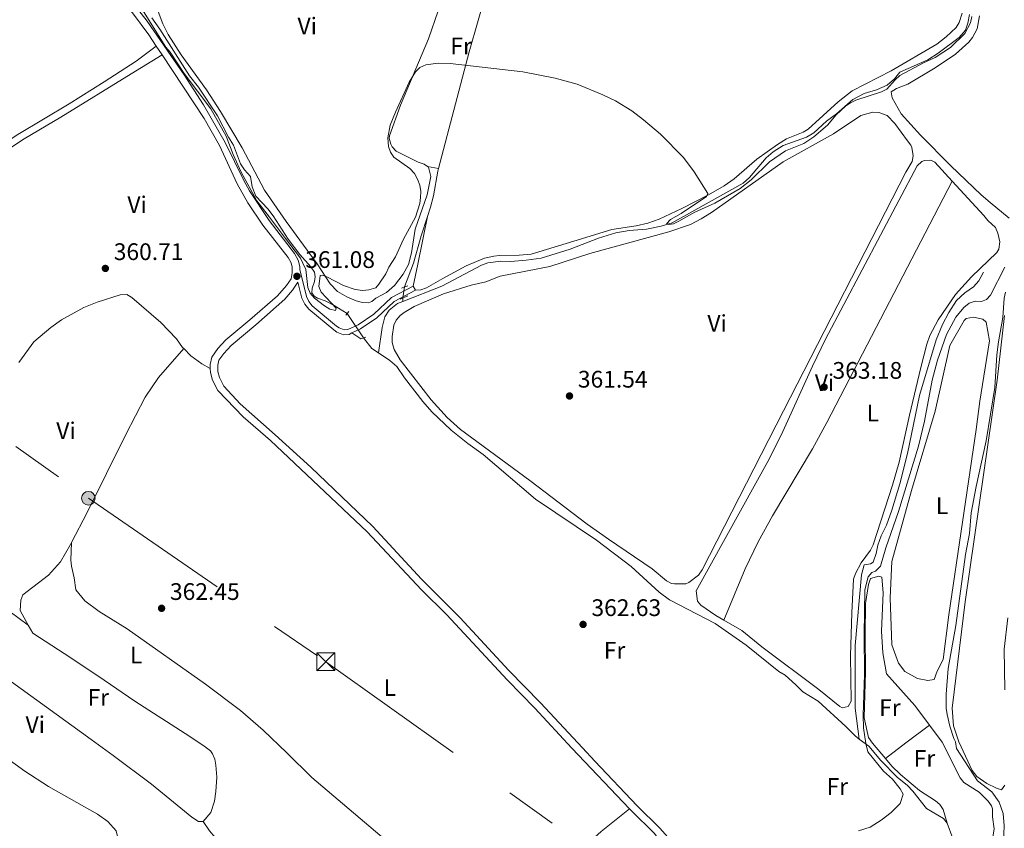
# Model space of a CAD drawing. Units: metres. Extents: x 608695 to 615685, y 4645993 to 4650728.
# Drawn here: x 610545 to 610957, y 4648740 to 4649078 of the extents above; entities that cross this region are included whole.
import ezdxf
from ezdxf.enums import TextEntityAlignment as Align

# ---------------------------------------------------------------- set-up
doc = ezdxf.new("R2010")
doc.units = ezdxf.units.M
doc.header["$MEASUREMENT"] = 0
for name, pattern in [('DGN Style 2', [72.67790000000001, 43.60674, -29.07116000000001]), ('DGN Style 3', [101.74906000000001, 72.67790000000001, -29.07116000000001]), ('DGN Style 5', [50.87453000000001, 21.80337, -29.07116000000001]), ('DGN Style 7', [145.35580000000002, 65.41011, -29.07116000000001, 21.80337, -29.07116000000001])]:
    doc.linetypes.add(name, pattern=pattern)
for name, color, linetype, lineweight in [('Nivel 13', 7, 'Continuous', 0), ('Nivel 21', 7, 'Continuous', 0), ('Nivel 22', 7, 'Continuous', 0), ('Nivel 32', 7, 'Continuous', 0), ('Nivel 36', 7, 'Continuous', 0), ('Nivel 37', 7, 'Continuous', 0), ('Nivel 41', 7, 'Continuous', 0), ('Nivel 5', 7, 'Continuous', 0), ('Nivel 61', 7, 'Continuous', 0), ('Nivel 7', 7, 'Continuous', 0)]:
    doc.layers.add(name, color=color, linetype=linetype, lineweight=lineweight)
doc.styles.add('Style-arial', font='arial.shx', dxfattribs={"bigfont": 'arialbig.shx'})
doc.styles.add('Style-Arial Narrow', font='txt')

# ---------------------------------------------------------------- blocks, each defined once
blk = doc.blocks.new('5TME')
at = {"layer": 'Nivel 32', "color": 7, "linetype": 'Continuous', "lineweight": 0}
for p, q in [((-37.49965074658394, 37.49965074658394), (37.49965077638626, -37.49965077638626)), ((37.29965263605118, 37.79964795708656), (-37.09965446591377, -37.79964798688889))]:
    blk.add_line(p, q, dxfattribs=at)
at = {"layer": 'Nivel 32', "color": 7, "linetype": 'Continuous', "lineweight": 0, "flags": 128}
blk.add_lwpolyline([(-37.49965074658394, -37.49965077638626), (37.49965077638626, -37.49965077638626), (37.49965077638626, 37.49965074658394), (-37.49965074658394, 37.49965074658394), (-37.09965446591377, -37.79964798688889)], dxfattribs=at)
blk = doc.blocks.new('5PELE')
at = {"layer": 'Nivel 32', "linetype": 'Continuous', "lineweight": 0}
h = blk.add_hatch(color=9, dxfattribs=at)
edge = h.paths.add_edge_path()
edge.add_arc((-0.02723142504692078, -0.02590611577033997), 28.49973457508731, 0, 360)
at = {"layer": 'Nivel 32', "color": 252, "linetype": 'Continuous', "lineweight": 0}
blk.add_circle((-0.02723142504692078, -0.02590611577033997, 0.04230809855653206), 28.49973457508731, dxfattribs=at)
blk = doc.blocks.new('5PATER')
at = {"layer": 'Nivel 7', "linetype": 'Continuous', "lineweight": 0}
h = blk.add_hatch(color=51, dxfattribs=at)
edge = h.paths.add_edge_path()
edge.add_ellipse((-0.03918933868408203, 0.01759538054466248), major_axis=(-10.95721237369611, -11.10700355381332), ratio=0.9994222409660317, start_angle=0, end_angle=360)

msp = doc.modelspace()

# ---------------------------------------------------------------- linework, layer by layer
at = {"layer": 'Nivel 13', "color": 4, "linetype": 'Continuous', "lineweight": 0, "extrusion": (0.0002701546690902421, -0.02012652284722304, 0.9997974045248044), "elevation": -93042.67125855383, "flags": 128}
msp.add_lwpolyline([(673046.9306704774, 4639413.400682934), (673046.9306704812, 4639411.910246758)], dxfattribs=at)
at = {"layer": 'Nivel 13', "color": 4, "linetype": 'Continuous', "lineweight": 0, "elevation": 360.15, "flags": 128}
msp.add_lwpolyline([(610688.9600000009, 4648944.969999999), (610692.4200000018, 4648940.52), (610695.1099999994, 4648938.73)], dxfattribs=at)
at = {"layer": 'Nivel 13', "color": 4, "linetype": 'Continuous', "lineweight": 0, "extrusion": (-0.0005062822608696666, 0.001367812998904183, 0.9999989363823706), "elevation": 6416.274861047231, "flags": 128}
msp.add_lwpolyline([(610935.3774974942, 4648731.142422248), (610932.9974927381, 4648737.57242826)], dxfattribs=at)
at = {"layer": 'Nivel 13', "color": 4, "linetype": 'Continuous', "lineweight": 0}
for points in [[(610682.0399999991, 4648955.120000001, 359.75), (610676.6099999994, 4648958.5, 359.75), (610672.870000001, 4648960.390000001, 359.75), (610669.7300000004, 4648961.57, 359.75), (610668.3200000003, 4648962.469999999, 359.75), (610667.3200000003, 4648963.789999999, 359.75), (610667.5, 4648965.789999999, 359.75), (610668.3900000006, 4648968.510000002, 359.75), (610668.6499999985, 4648970.550000001, 359.75), (610668.3599999994, 4648972.43, 359.7), (610666.8200000003, 4648974.670000002, 359.85), (610662.2300000004, 4648979.800000001, 359.7), (610657.3900000006, 4648986.260000002, 359.46), (610651.1799999997, 4648995.960000001, 359.41), (610648.879999999, 4648998.98, 359.41), (610643.879999999, 4649004.239999998, 359.36), (610642.3000000007, 4649008.140000001, 359.36), (610641.6099999994, 4649012.5, 359.46), (610639.0799999982, 4649015.309999999, 359.51), (610637.5199999996, 4649017.82, 359.46), (610634.5, 4649025.510000002, 359.51), (610632.3900000006, 4649028.940000001, 359.32), (610627.8599999994, 4649037.91, 359.26), (610619.9600000009, 4649049.77, 359.26), (610616.1000000015, 4649054.550000001, 359.26), (610603.7399999984, 4649074.120000001, 359.2), (610600.3599999994, 4649078.899999999, 359.2)], [(610705.4100000001, 4648960.18, 359.82), (610721.6000000015, 4648966.59, 359.6), (610738.1900000013, 4648975.41, 359.56), (610740.9100000001, 4648976.309999999, 359.56), (610746.379999999, 4648977.07, 359.56), (610750.3599999994, 4648976.899999999, 359.56), (610756.9499999993, 4648977.43, 359.46), (610763.2399999984, 4648978.330000002, 359.41), (610775.370000001, 4648982.010000002, 359.36), (610787.2100000009, 4648986.609999999, 359.26), (610794.4299999997, 4648988.93, 359.31), (610800.0100000016, 4648989.82, 359.31), (610807.2300000004, 4648990.43, 359.31), (610813.4200000018, 4648991.719999999, 359.31), (610818, 4648993.140000001, 359.31), (610847.6499999985, 4649009.66, 359.21), (610850.3000000007, 4649012.02, 359.21), (610857.2899999991, 4649020.27, 359.21), (610860.25, 4649022.850000001, 359.21), (610864.3299999982, 4649025.390000001, 359.21), (610874.1700000018, 4649028.949999999, 359.21), (610877.1400000006, 4649030.739999998, 359.21), (610882.4499999993, 4649035.59, 359.21), (610886.6099999994, 4649038.68, 359.26), (610893.4299999997, 4649044.620000001, 359.21), (610898.2600000016, 4649047.170000002, 359.06), (610903.3999999985, 4649048.670000002, 359.01), (610907.7899999991, 4649050.670000002, 358.96), (610910.8999999985, 4649053.34, 358.91), (610913.1799999997, 4649056.07, 358.86), (610924.8999999985, 4649061.23, 358.86), (610929.1900000013, 4649064.02, 358.71), (610937.9899999984, 4649070.649999999, 358.61), (610940.6000000015, 4649073.719999999, 358.61), (610941.6400000006, 4649076.609999999, 358.61), (610942.2300000004, 4649080.219999999, 358.52)], [(610715.6999999993, 4648995.719999999, 360.42), (610716.9699999988, 4648999.580000002, 360.42), (610718.1799999997, 4649004.420000002, 360.4), (610719.9800000004, 4649014.760000002, 360.25)], [(610706.0899999999, 4648966.239999998, 360.84), (610709.8099999987, 4648976.210000001, 360.66), (610713.0799999982, 4648987.670000002, 360.43), (610715.6999999993, 4648995.719999999, 360.42)], [(610896.2100000009, 4648777.09, 363.32), (610894.5100000016, 4648790.059999999, 362.94), (610894.4899999984, 4648816.219999999, 362.55), (610897.1000000015, 4648845.879999999, 362.65), (610898.2800000012, 4648850.050000001, 362.7), (610900.9200000018, 4648850.390000001, 362.7), (610902.0599999987, 4648851.18, 362.7), (610903.2399999984, 4648854.789999999, 362.45), (610903.9200000018, 4648858.25, 362.45), (610905.2800000012, 4648862.190000001, 362.45), (610907.5199999996, 4648866.670000002, 362.4), (610909.7600000016, 4648872.890000001, 362.4), (610913.1900000013, 4648883.879999999, 362.4), (610916.3399999999, 4648896.59, 362.4), (610921.3399999999, 4648920.780000001, 362.45), (610928.370000001, 4648944.190000001, 362.35), (610931.0399999991, 4648950.57, 362.3), (610933.5899999999, 4648955.620000001, 362.3), (610936.870000001, 4648960.559999999, 362.3), (610940.3399999999, 4648963.850000001, 362.3), (610943.9100000001, 4648966.32, 362.25), (610946.2399999984, 4648968.850000001, 362.2), (610948.129999999, 4648972.469999999, 362.1)], [(610695.1099999994, 4648938.73, 360.15), (610696.7300000004, 4648949.309999999, 359.9), (610697.8200000003, 4648953.789999999, 359.9), (610699.5700000003, 4648956.609999999, 359.85), (610703.129999999, 4648959.27, 359.85), (610705.4100000001, 4648960.18, 359.82)], [(610896.2100000009, 4648777.09, 363.32), (610894.4100000001, 4648778.41, 363.22), (610890.5700000003, 4648782.359999999, 362.62), (610879.0199999996, 4648792.969999999, 362.62), (610872.5700000003, 4648796.859999999, 362.38), (610869.7100000009, 4648799.850000001, 362.28), (610865.1900000013, 4648803.830000002, 362.18), (610862.5399999991, 4648805.43, 362.18), (610848.9499999993, 4648816.379999999, 361.63), (610835.870000001, 4648825.5, 361.54), (610816.7899999991, 4648835.370000001, 361.19), (610812.5199999996, 4648838.609999999, 360.99), (610800.8000000007, 4648849.370000001, 360.94), (610786.370000001, 4648860.34, 360.84), (610760.8500000015, 4648877.469999999, 360.64), (610738.9100000001, 4648896.23, 360.5), (610732.4899999984, 4648900.760000002, 360.45), (610725.4899999984, 4648906.280000001, 360.3), (610717.4699999988, 4648914.030000001, 360.25), (610713.7600000016, 4648918.309999999, 360.3), (610706.0300000012, 4648928.219999999, 360.25), (610702.7699999996, 4648933.039999999, 360.15), (610699.8599999994, 4648935.550000001, 360.15), (610695.1099999994, 4648938.73, 360.15)], [(610932.8900000006, 4648742, 366.97), (610931.4600000009, 4648743.890000001, 366.73), (610924.2800000012, 4648748.039999999, 365.94), (610918.620000001, 4648755.399999999, 365.79), (610916.3599999994, 4648757.670000002, 365.59), (610912.0399999991, 4648761.23, 365.34), (610905.1799999997, 4648768.190000001, 365.1), (610900.2100000009, 4648774.16, 364.65), (610898.6600000001, 4648775.300000001, 363.47), (610896.2100000009, 4648777.09, 363.32)], [(610738.0599999987, 4648699.43, 363.05), (610728.870000001, 4648708.440000001, 363.26), (610711.3000000007, 4648723.640000001, 362.82), (610667.2600000016, 4648761.07, 362.72)], [(610696.0899999999, 4648660.140000001, 363.8), (610695.6600000001, 4648663.190000001, 363.76), (610694.9699999988, 4648665.129999999, 363.66), (610688.6700000018, 4648672.640000001, 363.56), (610681.1900000013, 4648679.359999999, 363.66), (610662.4699999988, 4648699.25, 363.51), (610629.3099999987, 4648733.129999999, 363.46), (610624.5199999996, 4648738.760000002, 363.41), (610621.9200000018, 4648742.710000001, 363.41)]]:
    msp.add_polyline3d(points, dxfattribs=at)
at = {"layer": 'Nivel 21', "color": 7, "linetype": 'Continuous', "lineweight": 0, "elevation": 360.09, "flags": 128}
msp.add_lwpolyline([(610604.6600000001, 4649063.359999999), (610602.2300000004, 4649067.039999999)], dxfattribs=at)
at = {"layer": 'Nivel 21', "color": 1, "linetype": 'DGN Style 2', "lineweight": 0, "flags": 128}
for points, elevation in [([(610704.7800000012, 4648965.77), (610706.0899999999, 4648966.239999998)], 360.89), ([(610706.0899999999, 4648966.239999998), (610707.370000001, 4648966.690000001)], 360.89), ([(610704.1799999997, 4648961.129999999), (610707.4299999997, 4648962.580000002)], 360.89), ([(610682.7800000012, 4648956.02), (610681.5, 4648954.469999999)], 360.7), ([(610687.7800000012, 4648944.59), (610689.9400000013, 4648945.280000001)], 360.75)]:
    msp.add_lwpolyline(points, dxfattribs=dict(at, elevation=elevation))
at = {"layer": 'Nivel 21', "color": 7, "linetype": 'Continuous', "lineweight": 0}
for points in [[(610602.2300000004, 4649067.039999999, 360.09), (610599.1000000015, 4649071.789999999, 360.09), (610592.2899999991, 4649080.920000002, 360.03), (610588.8200000003, 4649084.699999999, 359.97), (610580.3200000003, 4649092.07, 359.91), (610563.6499999985, 4649103.140000001, 359.78), (610548.3099999987, 4649115.670000002, 359.53), (610539.629999999, 4649121.789999999, 359.47), (610518.0399999991, 4649138.789999999, 359.41), (610508.2600000016, 4649147.550000001, 359.41), (610502.2100000009, 4649153.890000001, 359.35), (610497.9299999997, 4649159, 359.35), (610490.2399999984, 4649169.93, 359.03)], [(610624.8299999982, 4648932.190000001, 360.94), (610624.7800000012, 4648933.760000002, 360.96), (610625.4400000013, 4648936.940000001, 360.96), (610627.9800000004, 4648940.48, 360.96), (610631.3900000006, 4648944.120000001, 360.82), (610641.4200000018, 4648952.460000001, 360.62), (610652.8900000006, 4648962.559999999, 360.47), (610656.7600000016, 4648966.830000002, 360.37), (610658.6000000015, 4648969.649999999, 360.32), (610659.1000000015, 4648972.23, 360.32), (610659.1099999994, 4648974.489999998, 360.27), (610658.6700000018, 4648976.330000002, 360.27), (610657.3999999985, 4648978.539999999, 360.32), (610646.8399999999, 4648992.16, 359.73), (610640.5399999991, 4649001.489999998, 359.83), (610636.0399999991, 4649009.41, 359.98), (610628.6900000013, 4649025.420000002, 360.27), (610622.2399999984, 4649036.719999999, 360.11), (610604.6600000001, 4649063.359999999, 360.09)], [(610662.2699999996, 4648973.510000002, 360.47), (610665.0300000012, 4648962.210000001, 361.21), (610666.0599999987, 4648960.170000002, 361.36), (610667.4499999993, 4648958.309999999, 361.48), (610677.6499999985, 4648949.870000001, 361.22), (610678.7300000004, 4648949.09, 361.21), (610680.8299999982, 4648948.289999999, 361.26), (610682.3599999994, 4648948.399999999, 361.3), (610686.6400000006, 4648950.41, 361.3), (610693.1700000018, 4648954.93, 361.12), (610700.5700000003, 4648961.789999999, 361.12), (610709.6400000006, 4648966.629999999, 361.02)], [(610800.1600000001, 4648747.989999998, 363.72), (610776.0399999991, 4648773.32, 362.15), (610760.5899999999, 4648790.120000001, 362.05), (610749.0899999999, 4648801.809999999, 361.81), (610723.5899999999, 4648829.219999999, 361.41), (610713.0899999999, 4648839.580000002, 361.51), (610690.5, 4648863.780000001, 361.26), (610649.9499999993, 4648901.960000001, 360.57), (610638.5199999996, 4648911.899999999, 360.62), (610627.9400000013, 4648922.899999999, 360.87), (610625.6999999993, 4648927.27, 360.87), (610624.8900000006, 4648930.469999999, 360.92), (610624.8299999982, 4648932.190000001, 360.94)], [(610859.5100000016, 4648679.489999998, 365.7), (610853.629999999, 4648685.16, 365.37), (610845.4600000009, 4648693.300000001, 365.42), (610834.9800000004, 4648701.68, 365.42), (610829.9699999988, 4648706.460000001, 365.22), (610826.75, 4648710.649999999, 364.92), (610824.6400000006, 4648714.870000001, 364.82), (610822.4699999988, 4648720.68, 364.63), (610819.6999999993, 4648725.77, 364.63), (610810.4400000013, 4648737.73, 363.88), (610801.129999999, 4648746.98, 363.74), (610800.1600000001, 4648747.989999998, 363.72)]]:
    msp.add_polyline3d(points, dxfattribs=at)
at = {"layer": 'Nivel 21', "color": 7, "linetype": 'DGN Style 3', "lineweight": 0}
for points in [[(610662.2699999996, 4648973.510000002, 360.47), (610662.2699999996, 4648974.859999999, 360.27), (610661.6400000006, 4648977.5, 360.27), (610660.0399999991, 4648980.309999999, 360.32), (610649.4100000001, 4648994.010000002, 359.73), (610641.2100000009, 4649006.440000001, 359.89), (610638.8599999994, 4649010.850000001, 359.98), (610631, 4649026.739999998, 360.27), (610621.9899999984, 4649042.43, 360.06), (610613.8999999985, 4649055.050000001, 360.04), (610598.379999999, 4649077.390000001, 360.07), (610594.3500000015, 4649082.629999999, 360.03)], [(610816.1400000006, 4648736.100000001, 364.07), (610812.8200000003, 4648739.830000002, 363.88), (610803.3900000006, 4648749.190000001, 363.74), (610785.5700000003, 4648767.82, 363.37), (610780.4200000018, 4648773.390000001, 362.23), (610762.8900000006, 4648792.309999999, 362.05), (610749.6799999997, 4648805.780000001, 361.77), (610729.3099999987, 4648827.800000001, 361.45), (610713.1799999997, 4648844.039999999, 361.5), (610692.75, 4648866.010000002, 361.26), (610666.8200000003, 4648890.800000001, 360.79), (610652.0199999996, 4648904.350000001, 360.57), (610637.3000000007, 4648917.359999999, 360.69), (610630.5399999991, 4648924.75, 360.87), (610628.6799999997, 4648928.390000001, 360.87), (610628.0399999991, 4648930.91, 360.92), (610627.9600000009, 4648933.48, 360.96), (610628.4100000001, 4648935.640000001, 360.96), (610630.4400000013, 4648938.469999999, 360.96), (610633.5599999987, 4648941.809999999, 360.82), (610643.8599999994, 4648950.379999999, 360.61), (610655.9800000004, 4648961.129999999, 360.45), (610659.2800000012, 4648964.890000001, 360.37), (610661.4899999984, 4648968.289999999, 360.75), (610663.1400000006, 4648961.510000002, 361.21), (610664.3500000015, 4648959.120000001, 361.36), (610665.9899999984, 4648956.920000002, 361.48), (610676.4299999997, 4648948.280000001, 361.22), (610677.7800000012, 4648947.32, 361.21), (610680.5300000012, 4648946.27, 361.26), (610682.870000001, 4648946.43, 361.3), (610684.0799999982, 4648947, 361.3)], [(610684.0799999982, 4648947, 361.3), (610687.6400000006, 4648948.670000002, 361.3), (610694.4299999997, 4648953.359999999, 361.12), (610701.7399999984, 4648960.149999999, 361.12), (610710.629999999, 4648964.859999999, 361.02)]]:
    msp.add_polyline3d(points, dxfattribs=at)
at = {"layer": 'Nivel 22', "color": 4, "linetype": 'DGN Style 5', "lineweight": 0, "extrusion": (-0.03170252485462265, -0.206972197979465, 0.9778330425902939), "elevation": -981214.8447471354, "flags": 128}
msp.add_lwpolyline([(-100220.5281992629, 4583996.338720579), (-100220.5281992666, 4583991.610613134)], dxfattribs=at)
at = {"layer": 'Nivel 22', "color": 4, "linetype": 'DGN Style 5', "lineweight": 0, "extrusion": (-0.0183324760199683, 0.02688939763044483, 0.9994703000179891), "elevation": 114171.8483740786, "flags": 128}
msp.add_lwpolyline([(-3123382.901482478, -3495293.193628818), (-3123382.901482478, -3495305.484637728)], dxfattribs=at)
at = {"layer": 'Nivel 32', "color": 6, "linetype": 'DGN Style 7', "lineweight": 0}
msp.add_polyline3d([(609660.9899999984, 4649523.59, 355.95), (609743.3500000015, 4649465.170000002, 356.75), (609948.9200000018, 4649320.399999999, 358.57), (610297, 4649073.809999999, 360.23), (610416.5799999982, 4648989.100000001, 360.95), (610466.7899999991, 4648954.59, 360.97), (610573.8599999994, 4648877.870000001, 361.89), (610673.120000001, 4648809.489999998, 361.95), (610781.2600000016, 4648732.359999999, 364.09), (610859.5399999991, 4648676.739999998, 365.62), (610946.0899999999, 4648615.030000001, 373.66), (611037.4200000018, 4648550.73, 375.22), (611113.1000000015, 4648498.149999999, 377.09), (611180.5100000016, 4648450.780000001, 376.94), (611264.4499999993, 4648391.690000001, 374.95), (611329.0100000016, 4648346.140000001, 377.06)], dxfattribs=at)
at = {"layer": 'Nivel 36', "color": 92, "linetype": 'Continuous', "lineweight": 0, "extrusion": (-0.02617834207758884, 0.01096279218681178, 0.9995971746626425), "elevation": 35338.64600362359, "flags": 128}
msp.add_lwpolyline([(-4524088.2876289, -1231951.412734991), (-4524138.168151028, -1231958.459671341), (-4524165.470868796, -1231961.687596379), (-4524187.907985542, -1231963.744873598)], dxfattribs=at)
at = {"layer": 'Nivel 36', "color": 92, "linetype": 'Continuous', "lineweight": 0, "extrusion": (-0.07319971191249965, 0.01264789838660901, 0.9972370996118873), "elevation": 14454.99713587499, "flags": 128}
msp.add_lwpolyline([(-4685117.004510738, -189202.6548178867), (-4685117.004510738, -189207.3664418124)], dxfattribs=at)
at = {"layer": 'Nivel 36', "color": 92, "linetype": 'Continuous', "lineweight": 0, "extrusion": (0.002203228871485155, 0.008433048439132835, 0.9999620140168141), "elevation": 40911.15887320193, "flags": 128}
msp.add_lwpolyline([(610717.7038675621, 4648835.061142903), (610717.9938888885, 4648836.171182372)], dxfattribs=at)
at = {"layer": 'Nivel 36', "color": 92, "linetype": 'Continuous', "lineweight": 0, "extrusion": (0.9289696010634907, -0.1869324083579034, 0.3194867055222375), "elevation": -301596.4967945698, "flags": 128}
msp.add_lwpolyline([(4678084.986750491, 102066.3090291861), (4678094.371092815, 102065.8341406379), (4678114.700565074, 102065.6758444542)], dxfattribs=at)
at = {"layer": 'Nivel 36', "color": 92, "linetype": 'Continuous', "lineweight": 0, "elevation": 361.02, "flags": 128}
msp.add_lwpolyline([(610710.629999999, 4648964.859999999), (610709.6400000006, 4648966.629999999)], dxfattribs=at)
at = {"layer": 'Nivel 36', "color": 92, "linetype": 'Continuous', "lineweight": 0, "extrusion": (0.1035688351213633, -0.06745970071418525, 0.9923319430367826), "elevation": -250010.204932329, "flags": 128}
msp.add_lwpolyline([(4228774.439206518, 2010121.1743115), (4228774.439206522, 2010125.624098012)], dxfattribs=at)
at = {"layer": 'Nivel 36', "color": 92, "linetype": 'Continuous', "lineweight": 0, "extrusion": (0.3801384356363817, -0.5115060038699069, 0.7706207742832809), "elevation": -2145362.10214891, "flags": 128}
msp.add_lwpolyline([(3263286.992516853, 2594762.472868316), (3263274.67039853, 2594762.472868318), (3263263.900984008, 2594762.268880827)], dxfattribs=at)
at = {"layer": 'Nivel 36', "color": 92, "linetype": 'Continuous', "lineweight": 0}
for points in [[(610715.6400000006, 4649016.670000002, 359.91), (610714.2699999996, 4649017.690000001, 359.88), (610711.75, 4649018.399999999, 359.84), (610702.5300000012, 4649023.010000002, 360.11), (610700.8599999994, 4649024.84, 360.12), (610700.3000000007, 4649026.010000002, 360.11), (610699.6600000001, 4649028.5, 360.04), (610699.8000000007, 4649029.48, 360.02), (610704.4299999997, 4649042.32, 360.01), (610716.0199999996, 4649070.039999999, 359.89), (610720.1400000006, 4649081.82, 359.84), (610729.379999999, 4649117.43, 359.91)], [(610600.8999999985, 4649087.219999999, 360.11), (610605.0399999991, 4649076.27, 360.1), (610607.2800000012, 4649071.809999999, 360.03), (610612.6600000001, 4649063.330000002, 359.81), (610623.2100000009, 4649048.75, 359.74), (610629.1499999985, 4649039.59, 359.77), (610638.1499999985, 4649024.43, 359.84), (610647.5199999996, 4649006.760000002, 360.01), (610656.6000000015, 4648993.580000002, 359.93), (610669.4800000004, 4648975.870000001, 360.3), (610675.0199999996, 4648967.57, 360.14), (610678.0100000016, 4648964.289999999, 360.08), (610681.9100000001, 4648962.190000001, 360.02), (610685.8599999994, 4648960.52, 360.02), (610688.4800000004, 4648959.699999999, 359.93), (610690.9899999984, 4648959.670000002, 359.93), (610692.379999999, 4648960.210000001, 359.93), (610694.1000000015, 4648961.539999999, 359.93), (610698.4499999993, 4648963.989999998, 360), (610701.8999999985, 4648966.890000001, 360.02), (610705.4499999993, 4648971.59, 360.05), (610707.75, 4648975.710000001, 360.11), (610708.9499999993, 4648980.580000002, 360.17), (610710.5, 4648990.460000001, 360.29), (610715.5199999996, 4649004.739999998, 360.43), (610717.0799999982, 4649012.41, 360.02), (610716.129999999, 4649016.309999999, 359.93), (610715.6400000006, 4649016.670000002, 359.91)], [(610939.1900000013, 4649080.84, 359.35), (610937.9600000009, 4649076.899999999, 359.26), (610936.7199999988, 4649074.739999998, 359.26), (610932.5199999996, 4649070.850000001, 359.26), (610928.5599999987, 4649067.830000002, 359.26), (610909.5100000016, 4649056.640000001, 359.34), (610893.2699999996, 4649048.25, 359.26), (610887.3399999999, 4649043.649999999, 359.24), (610874.8599999994, 4649032.25, 359.44), (610872.7600000016, 4649030.940000001, 359.46), (610865.7199999988, 4649028.170000002, 359.51), (610862, 4649025.890000001, 359.58), (610853.3599999994, 4649019.68, 359.9), (610843.9400000013, 4649011.440000001, 359.97), (610839.6799999997, 4649008.559999999, 360.02), (610833.1700000018, 4649004.830000002, 360.16), (610821.9899999984, 4648999.09, 360.35), (610812.5100000016, 4648994.57, 359.99), (610807.7600000016, 4648992.989999998, 359.89), (610802.8900000006, 4648991.850000001, 359.89), (610792.6700000018, 4648990.309999999, 360.17), (610776.8000000007, 4648985.379999999, 360.57), (610759.0300000012, 4648980.02, 360.33), (610754.0300000012, 4648979.620000001, 360.59), (610745.8200000003, 4648979.420000002, 360.44), (610743.3399999999, 4648979.18, 360.31), (610739.4899999984, 4648978.27, 360.24), (610731.8900000006, 4648975.050000001, 360.27), (610722.0899999999, 4648969.850000001, 360.35), (610715.2100000009, 4648965.84, 360.75), (610712.8999999985, 4648964.989999998, 360.91), (610710.629999999, 4648964.859999999, 361.02)], [(610958.9100000001, 4648995.100000001, 359.73), (610950.8599999994, 4649001.57, 360.86), (610947.1000000015, 4649004.830000002, 361.02), (610934.4200000018, 4649016.940000001, 360.22), (610921.7199999988, 4649029.690000001, 360.47), (610913.6900000013, 4649038.719999999, 360.73), (610909.9800000004, 4649045.420000002, 360.95), (610909.5799999982, 4649047.890000001, 360.95), (610911.7699999996, 4649049.23, 360.93), (610916.4899999984, 4649051.039999999, 360.86), (610927.9400000013, 4649057.879999999, 360.39), (610936.3900000006, 4649063.57, 360.03), (610941.9699999988, 4649068.59, 359.86), (610943.5100000016, 4649070.57, 359.81), (610945.5199999996, 4649074.280000001, 359.75), (610946.5, 4649079.739999998, 360.04)], [(610491.6799999997, 4649001.09, 359.89), (610496.6000000015, 4649001.550000001, 359.89), (610499.8900000006, 4649002.43, 359.89), (610507.9400000013, 4649006.420000002, 359.89), (610544.4100000001, 4649029.989999998, 359.89), (610565.8599999994, 4649042.84, 359.89), (610580.4499999993, 4649052.080000002, 359.86), (610593.8200000003, 4649060.719999999, 359.8), (610602.2300000004, 4649067.039999999, 360.09)], [(610604.6600000001, 4649063.359999999, 360.09), (610591.7199999988, 4649055.420000002, 360.41), (610562.3500000015, 4649037.32, 360.28), (610547.0599999987, 4649028.25, 360.4), (610530.9899999984, 4649017.73, 360.34), (610506.6999999993, 4649002.460000001, 360.38), (610495.9699999988, 4648996.149999999, 359.98)], [(610916.3399999999, 4649027.34, 361.19), (610910.9899999984, 4649034.629999999, 361.37), (610907.879999999, 4649038.050000001, 361.65), (610904.379999999, 4649039.289999999, 361.65), (610901.879999999, 4649039.330000002, 361.65), (610896.8000000007, 4649037.960000001, 361.65), (610885.4100000001, 4649030.25, 361.56), (610864.3200000003, 4649018.550000001, 361.65), (610834.3399999999, 4648997.359999999, 361.83), (610830.0799999982, 4648994.719999999, 361.8), (610825.6400000006, 4648992.440000001, 361.76), (610816.5599999987, 4648989.34, 361.71), (610783.4800000004, 4648980.300000001, 361.74), (610766.870000001, 4648974.760000002, 361.74), (610746.0599999987, 4648970.699999999, 361.74), (610740.0199999996, 4648968.420000002, 361.83), (610733.9600000009, 4648967, 361.92), (610722.2800000012, 4648963.309999999, 361.92), (610710.1099999994, 4648958.140000001, 361.89), (610705.8500000015, 4648955.57, 361.76), (610704.1799999997, 4648954.27, 361.74), (610702.5399999991, 4648952.350000001, 361.74), (610701.6499999985, 4648950.309999999, 361.74), (610700.870000001, 4648945.52, 361.74), (610700.8200000003, 4648943.02, 361.49), (610701.7600000016, 4648940.100000001, 361.46), (610704.2600000016, 4648935.780000001, 361.46), (610717.1900000013, 4648919.010000002, 361.51), (610723.8599999994, 4648911.640000001, 361.53), (610729.3999999985, 4648906.670000002, 361.55), (610758.5100000016, 4648885.27, 361.65), (610782.3599999994, 4648867.07, 361.8), (610791.2800000012, 4648860.780000001, 361.79), (610809.629999999, 4648848.390000001, 361.28), (610815.5599999987, 4648843.280000001, 361.34), (610817.7199999988, 4648842.219999999, 361.36), (610818.879999999, 4648842.039999999, 361.37), (610823.6600000001, 4648842.129999999, 361.28), (610824.9600000009, 4648842.59, 361.28), (610828.9800000004, 4648845.73, 361.41), (610830.5100000016, 4648847.91, 361.46), (610864.5700000003, 4648914.489999998, 361.88), (610915.7100000009, 4649014.280000001, 361.65), (610918.2399999984, 4649018.68, 361.83), (610918.6799999997, 4649021.149999999, 361.7), (610918.1700000018, 4649024.629999999, 361.59), (610917.6799999997, 4649025.629999999, 361.56), (610916.3399999999, 4649027.34, 361.19)], [(610839.6000000015, 4648826.84, 363.44), (610836.2300000004, 4648828.780000001, 363.47), (610829.9100000001, 4648833.109999999, 363.47), (610828.5799999982, 4648834.830000002, 363.38), (610828.0599999987, 4648839.16, 363.29), (610858.6799999997, 4648894.530000001, 363.1), (610864.1999999993, 4648905.75, 363.05), (610876.5799999982, 4648933.09, 362.95), (610882.0199999996, 4648944.350000001, 362.93), (610920.4400000013, 4649016.98, 363.01), (610922.3099999987, 4649018.699999999, 363.01), (610923.4499999993, 4649019.210000001, 363.01), (610926.0500000007, 4649019.350000001, 362.96), (610927.8099999987, 4649018.420000002, 362.92), (610935.0899999999, 4649010.5, 362.99)], [(610935.0899999999, 4649010.5, 362.99), (610882.6900000013, 4648909.5, 363.18), (610876.5799999982, 4648898.580000002, 363.29), (610859.9200000018, 4648870.580000002, 363.83), (610853.9100000001, 4648859.629999999, 363.93), (610848.4899999984, 4648848.390000001, 363.87), (610839.6000000015, 4648826.84, 363.44)], [(610935.0899999999, 4649010.5, 362.99), (610948.2199999988, 4648996.190000001, 363.1), (610950, 4648994.050000001, 363.47), (610953.1000000015, 4648991.059999999, 363.29), (610954.1400000006, 4648988.789999999, 363.22), (610954.9299999997, 4648985.140000001, 363.36), (610954.5799999982, 4648982.09, 363.31), (610953.7300000004, 4648980.640000001, 363.29), (610943.1700000018, 4648970.539999999, 363.37), (610936.4100000001, 4648963.080000002, 363.45), (610929.2399999984, 4648952.510000002, 363.48), (610925.6900000013, 4648945.890000001, 363.26), (610924.4299999997, 4648942.260000002, 363.2), (610921.9400000013, 4648932.57, 363.19), (610917.1499999985, 4648912.559999999, 363.2), (610912.8299999982, 4648893.030000001, 362.94), (610910.0599999987, 4648883.32, 362.93), (610902.0599999987, 4648858.359999999, 363.01), (610900.9499999993, 4648856.16, 362.99), (610896.9800000004, 4648850.870000001, 362.92), (610894.5700000003, 4648846.390000001, 362.93), (610893.8000000007, 4648844.030000001, 362.93), (610893.0199999996, 4648829.93, 362.74), (610892.5, 4648811.890000001, 362.91), (610892.8399999999, 4648792.969999999, 363.2), (610891.5700000003, 4648790.77, 363.2), (610889, 4648790.260000002, 363.04), (610888.0899999999, 4648790.699999999, 363.01), (610879.2600000016, 4648797.93, 363.29), (610855.4499999993, 4648815.75, 363.38), (610847.0700000003, 4648822.559999999, 363.38), (610839.6000000015, 4648826.84, 363.44)], [(610544.7899999991, 4648934.699999999, 361.03), (610551.0700000003, 4648943.359999999, 360.97), (610558.129999999, 4648949.359999999, 361.03), (610562.6499999985, 4648952.460000001, 361.03), (610572, 4648957.649999999, 361.03), (610577.5100000016, 4648959.890000001, 361.03), (610587.1000000015, 4648963.030000001, 361.03), (610589.9499999993, 4648963.080000002, 361.1), (610592.0799999982, 4648961.870000001, 361.1), (610604.1499999985, 4648951.359999999, 361.1), (610610.6799999997, 4648944.539999999, 361.03), (610613.1999999993, 4648940.989999998, 360.85), (610613.7399999984, 4648940.460000001, 360.84)], [(610945.0599999987, 4648906.670000002, 366.54), (610933.5899999999, 4648829.120000001, 366.82), (610931.2600000016, 4648810.390000001, 367.18), (610928.7199999988, 4648805.57, 367.27), (610927.4699999988, 4648802.080000002, 367.27), (610924.870000001, 4648801.609999999, 367.18), (610920.5100000016, 4648802.41, 367.09), (610915.25, 4648805.379999999, 367), (610912.5899999999, 4648808.809999999, 367), (610909.870000001, 4648816.600000001, 366.91), (610909.1400000006, 4648836.149999999, 367.09), (610909.7899999991, 4648851.370000001, 367.09), (610918.0399999991, 4648881.059999999, 366.73), (610927.9899999984, 4648914.239999998, 366.54), (610934.1099999994, 4648941.719999999, 366.82), (610940.0399999991, 4648952.239999998, 366.45), (610940.8900000006, 4648953.120000001, 366.18), (610943.9299999997, 4648953.600000001, 366), (610947.8500000015, 4648952.789999999, 365.91), (610949.1799999997, 4648951.510000002, 366.09), (610950.6000000015, 4648943.699999999, 366.45), (610946.620000001, 4648918.43, 366.64), (610945.0599999987, 4648906.670000002, 366.54)], [(610956.9200000018, 4648954.27, 370.32), (610953.8399999999, 4648927.27, 370.04), (610940.4299999997, 4648834.48, 370.32), (610935, 4648790.050000001, 370.14), (610935.5399999991, 4648782.670000002, 370.23), (610937.8200000003, 4648775.93, 370.33), (610943.4299999997, 4648764.010000002, 370.85), (610945.3299999982, 4648761.510000002, 370.87), (610949.5399999991, 4648758.580000002, 370.85), (610953.620000001, 4648756.550000001, 371.28), (610955.6600000001, 4648755.870000001, 371.28), (610957.0199999996, 4648757.91, 371.28)], [(610613.7399999984, 4648940.460000001, 360.84), (610603.1900000013, 4648928.379999999, 361.78), (610597.5899999999, 4648920.129999999, 361.93), (610589.5199999996, 4648904.469999999, 361.66), (610573.3999999985, 4648871.84, 361.97), (610566.8500000015, 4648859.34, 362.25)], [(610613.7399999984, 4648940.460000001, 360.84), (610616.7600000016, 4648937.489999998, 360.78), (610621.3200000003, 4648934.030000001, 360.85), (610624.8299999982, 4648932.190000001, 360.97)], [(610566.8500000015, 4648859.34, 362.25), (610566.4400000013, 4648858.559999999, 362.26), (610562.2600000016, 4648851.309999999, 362.44), (610557.2399999984, 4648845.710000001, 362.63), (610546.5, 4648837.460000001, 362.48), (610545.6700000018, 4648835.27, 362.48), (610545.3099999987, 4648830.920000002, 362.48), (610548.7199999988, 4648824.84, 362.12)], [(610566.8500000015, 4648859.34, 362.25), (610566.5500000007, 4648851.940000001, 362.43), (610566.7800000012, 4648849.469999999, 362.43), (610567.9899999984, 4648844.580000002, 362.34), (610568.6000000015, 4648839.600000001, 362.34), (610572.379999999, 4648835, 362.32), (610578.3500000015, 4648830.460000001, 362.29), (610590.129999999, 4648823.25, 362.25), (610622.7699999996, 4648800.129999999, 362.31), (610637.4800000004, 4648789.050000001, 362.34), (610646.8900000006, 4648780.84, 362.26), (610656.870000001, 4648771.390000001, 362.21), (610667.2600000016, 4648761.07, 362.72)], [(610510.3000000007, 4648851.93, 361.95), (610523.4400000013, 4648846.530000001, 362.13), (610525.620000001, 4648845.34, 362.2), (610529.4400000013, 4648842.050000001, 362.42), (610541.2300000004, 4648830.300000001, 362.7), (610548.7199999988, 4648824.84, 362.12)], [(610907.1400000006, 4648769.02, 365.78), (610901.7199999988, 4648775.350000001, 365.78), (610900.1099999994, 4648777.84, 365.91), (610898.25, 4648786.07, 365.82), (610898.8399999999, 4648805.210000001, 365.64), (610898.6000000015, 4648820.850000001, 365.37), (610898.8500000015, 4648833.899999999, 365), (610900.0399999991, 4648841.739999998, 365.18), (610900.870000001, 4648844.359999999, 365), (610904.3299999982, 4648845.280000001, 365.09), (610905.6400000006, 4648844.870000001, 365.28), (610906.1700000018, 4648838.350000001, 365), (610905.5399999991, 4648822.260000002, 364.91), (610906.1099999994, 4648813.140000001, 364.91), (610907.5399999991, 4648804.469999999, 365.28), (610919.4699999988, 4648791.170000002, 365.64), (610925.5799999982, 4648782.920000002, 365.91)], [(610957.0599999987, 4648797.77, 371.05), (610956.8099999987, 4648814.719999999, 370.96), (610958.3500000015, 4648827.789999999, 370.32)], [(610548.7199999988, 4648824.84, 362.12), (610550.6600000001, 4648821.379999999, 361.92), (610566.4699999988, 4648811.059999999, 362.23), (610580.5300000012, 4648801.82, 362.22), (610593.3500000015, 4648792.93, 362.11), (610614.3900000006, 4648779.449999999, 362.24), (610622.129999999, 4648774.25, 362.48), (610624.879999999, 4648772.18, 362.36), (610625.8099999987, 4648770.890000001, 362.36), (610626.7100000009, 4648768.719999999, 363.45), (610627.1799999997, 4648766.190000001, 363.45), (610627.5399999991, 4648761.199999999, 363.45), (610627.1900000013, 4648755.25, 363.45), (610626.6700000018, 4648751.120000001, 363.51), (610625.0599999987, 4648746.399999999, 363.5), (610621.9200000018, 4648742.710000001, 363.69), (610619.9699999988, 4648742.699999999, 363.76), (610617.1700000018, 4648744.41, 363.76), (610600.2199999988, 4648758.309999999, 363.63), (610584.1900000013, 4648770.210000001, 362.38), (610575.0700000003, 4648776.989999998, 362.28), (610541.6600000001, 4648801.120000001, 362.18), (610509.5399999991, 4648821.859999999, 362.14)], [(610510.3399999999, 4648792.109999999, 362.88), (610539.129999999, 4648769.580000002, 362.57), (610539.2600000016, 4648769.489999998, 362.57), (610547.25, 4648763.75, 363.66), (610557.1700000018, 4648757.280000001, 363.66), (610577.7100000009, 4648745.710000001, 363.78), (610581.9400000013, 4648742.580000002, 363.97), (610585.4400000013, 4648738.710000001, 364.09), (610586.4499999993, 4648734.75, 364.09), (610585.1099999994, 4648730.949999999, 364.15), (610581.75, 4648726.66, 364.21), (610577.5100000016, 4648722.809999999, 364.28), (610574.5899999999, 4648718.010000002, 364.4), (610574.3399999999, 4648713.940000001, 364.4), (610575.5199999996, 4648709.100000001, 364.4), (610578.3000000007, 4648704.23, 364.4), (610585.6400000006, 4648697.66, 364.46), (610586.9600000009, 4648696.719999999, 364.56)], [(610925.5799999982, 4648782.920000002, 365.91), (610930.8399999999, 4648775.809999999, 366.14), (610938.3200000003, 4648760.870000001, 367.44), (610939.8399999999, 4648759.010000002, 367.64), (610946.3000000007, 4648754.920000002, 368.29), (610950.129999999, 4648751.210000001, 368.8), (610951.4899999984, 4648749.140000001, 369.06), (610951.9100000001, 4648747.969999999, 369.18), (610951.9100000001, 4648744.57, 369.62), (610952.6499999985, 4648739.629999999, 369.21), (610951.5199999996, 4648732.649999999, 368.98)], [(610907.1400000006, 4648769.02, 365.78), (610909.870000001, 4648765.84, 365.78), (610913.3900000006, 4648762.309999999, 365.96), (610921.4299999997, 4648755.649999999, 366.65), (610928.0199999996, 4648751.309999999, 366.58), (610929.9400000013, 4648749.699999999, 366.55), (610931.3000000007, 4648747.73, 366.6), (610932.8900000006, 4648742, 366.97)], [(610800.1600000001, 4648747.989999998, 363.72), (610788.2699999996, 4648738.48, 363.93), (610782.6799999997, 4648733.48, 364.1), (610777, 4648727.739999998, 364.11), (610766.879999999, 4648716.390000001, 363.72), (610757.6600000001, 4648708.09, 363.72), (610749.7899999991, 4648702.32, 363.79), (610745.2600000016, 4648699.940000001, 363.98), (610742.870000001, 4648699.420000002, 363.83), (610738.0599999987, 4648699.43, 363.05)]]:
    msp.add_polyline3d(points, dxfattribs=at)
at = {"layer": 'Nivel 5', "color": 30, "linetype": 'Continuous', "lineweight": 0, "flags": 128}
for points, elevation in [([(610594.870000001, 4649084.77), (610606.2800000012, 4649066.59), (610608.0700000003, 4649064.41), (610613.9699999988, 4649055.5), (610625.0199999996, 4649040.809999999), (610631.4600000009, 4649029.309999999), (610634.370000001, 4649021.640000001), (610637.8099999987, 4649014.289999999), (610644.3200000003, 4649002.27), (610649.6000000015, 4648995.469999999), (610656.3200000003, 4648986.530000001), (610662.5199999996, 4648978.350000001), (610663.5500000007, 4648976.260000002), (610664.7899999991, 4648973.539999999), (610665.620000001, 4648965.989999998), (610666.6400000006, 4648963.68), (610668.4400000013, 4648961.57), (610672.6099999994, 4648958.34), (610674.8000000007, 4648957.010000002), (610677.25, 4648956.469999999), (610677.4100000001, 4648957.41), (610671.25, 4648964.02), (610670.2899999991, 4648966.390000001), (610670.7800000012, 4648971.07), (610671.8000000007, 4648971.210000001), (610673.5199999996, 4648970.550000001), (610680.5399999991, 4648966.809999999), (610685.3599999994, 4648965.170000002), (610688.6700000018, 4648964.789999999), (610691.1600000001, 4648965), (610693.9899999984, 4648965.899999999), (610695.3500000015, 4648967.43), (610698.2300000004, 4648971.809999999), (610699.5500000007, 4648974.57), (610702.3200000003, 4648978.84), (610705.6000000015, 4648986.190000001), (610710.6700000018, 4648995.420000002), (610712.3999999985, 4649001.140000001), (610712.8000000007, 4649003.609999999), (610712.870000001, 4649006.16), (610712.4800000004, 4649008.780000001), (610711.5199999996, 4649011.379999999), (610710.2300000004, 4649013.75), (610708.25, 4649015.77), (610701.5500000007, 4649020.550000001), (610700.1400000006, 4649022.699999999), (610699.3399999999, 4649025.07), (610699.120000001, 4649028.59), (610700.0500000007, 4649033.969999999), (610702.2300000004, 4649039.370000001), (610708.0399999991, 4649051.899999999), (610710.6999999993, 4649056.280000001), (610712.5, 4649058), (610714.9800000004, 4649059.190000001), (610720.0899999999, 4649059.870000001), (610725.0899999999, 4649059.739999998), (610755.4600000009, 4649056.27), (610769.0300000012, 4649053.59), (610778.2699999996, 4649051.030000001), (610788.9600000009, 4649046.559999999), (610794.2399999984, 4649044.149999999), (610801.0799999982, 4649039.920000002), (610806.0199999996, 4649036.16), (610813.0799999982, 4649030.129999999)], 360), ([(610813.0799999982, 4649030.129999999), (610822.6700000018, 4649020.359999999), (610827.1700000018, 4649014.48), (610832.9100000001, 4649005.350000001), (610832.2600000016, 4649004.16), (610821.7899999991, 4648997.010000002), (610817.2699999996, 4648994.530000001), (610815.6000000015, 4648992.68), (610816.5199999996, 4648992.350000001), (610818.4499999993, 4648992.73), (610820.7300000004, 4648993.75), (610827.4400000013, 4648997.539999999), (610835.8399999999, 4649001.260000002), (610846.3299999982, 4649007.489999998), (610851.0500000007, 4649011), (610858.5899999999, 4649018.620000001), (610865.3900000006, 4649023.170000002), (610873.0199999996, 4649026.210000001), (610877.1999999993, 4649028.989999998), (610882.8900000006, 4649033.93), (610886.4600000009, 4649038.219999999), (610890.379999999, 4649041.940000001), (610892.4600000009, 4649043.32), (610894.8099999987, 4649044.34), (610905.5399999991, 4649047.920000002), (610907.7600000016, 4649049.059999999), (610911.1499999985, 4649052.920000002), (610913.1700000018, 4649054.670000002), (610923.1000000015, 4649059.98), (610927.9200000018, 4649062.210000001), (610934.3399999999, 4649066.460000001), (610940.3200000003, 4649072.27), (610942.6600000001, 4649076.739999998), (610943.1999999993, 4649079.449999999)], 360), ([(610895.9299999997, 4648738.719999999), (610900.6900000013, 4648740.239999998), (610905.2800000012, 4648743.149999999), (610909.4800000004, 4648746.41), (610913.3200000003, 4648750.170000002), (610914.4899999984, 4648754.050000001), (610913.3500000015, 4648756.330000002), (610910.1000000015, 4648760.390000001), (610906.2899999991, 4648763.629999999), (610899.7699999996, 4648771.850000001), (610898.9600000009, 4648775.300000001), (610897.8999999985, 4648781.890000001), (610897.8299999982, 4648787.149999999), (610898.370000001, 4648804.140000001), (610898.2399999984, 4648820.890000001), (610898.5399999991, 4648839.59), (610899.9400000013, 4648844.969999999), (610901.3900000006, 4648846.809999999), (610902.9800000004, 4648847.41), (610905, 4648849.489999998), (610907.2800000012, 4648857.149999999), (610912.6400000006, 4648872.280000001), (610920.8999999985, 4648899.629999999), (610923.4800000004, 4648910.16), (610926.6499999985, 4648927.300000001), (610928.8399999999, 4648935.649999999), (610932.6400000006, 4648946.300000001), (610936.5199999996, 4648953.649999999), (610939.870000001, 4648957.690000001), (610942.0700000003, 4648959.449999999), (610944.6400000006, 4648960.260000002), (610947.2399999984, 4648960.190000001), (610949.3999999985, 4648961.02), (610951.0799999982, 4648962.760000002), (610957.0599999987, 4648974.580000002)], 365), ([(610956.370000001, 4648730.75), (610956.7600000016, 4648740.879999999), (610956.4200000018, 4648746), (610954.629999999, 4648750.670000002), (610951.6000000015, 4648755.050000001), (610945.6400000006, 4648759.719999999), (610936.7899999991, 4648773.199999999), (610936.4400000013, 4648775.91), (610935.75, 4648777.390000001), (610934.0500000007, 4648782.48), (610932.9600000009, 4648787.43), (610932.5700000003, 4648790.100000001), (610932.5899999999, 4648795.899999999), (610933.3500000015, 4648806.600000001), (610936.5799999982, 4648824.66), (610940.5899999999, 4648854.399999999), (610942.2100000009, 4648863.170000002), (610942.9899999984, 4648871.73), (610945, 4648882.809999999), (610949.2600000016, 4648901.84), (610952.9299999997, 4648924.18), (610953.7600000016, 4648937.870000001), (610954.3599999994, 4648943.239999998), (610956.2300000004, 4648953.48), (610956.7100000009, 4648961.510000002), (610957.3599999994, 4648964.02)], 370)]:
    msp.add_lwpolyline(points, dxfattribs=dict(at, elevation=elevation))
at = {"layer": 'Nivel 61', "color": 7, "linetype": 'Continuous', "lineweight": 0}
msp.add_3dface([(615599.4800000004, 4650728.09), (615674.870000001, 4646101.879999999), (608768.4499999993, 4645992.59), (608697.8000000007, 4650618.760000002)], dxfattribs=at)

# ---------------------------------------------------------------- block references
at = {"layer": 'Nivel 32', "color": 252, "linetype": 'Continuous', "lineweight": 0, "xscale": 0.1000009313241567, "yscale": 0.1000009313241567, "zscale": 0.1000009313241567}
msp.add_blockref('5PELE', (610573.8599999994, 4648877.870000001, 361.89), dxfattribs=at)
at = {"layer": 'Nivel 32', "color": 7, "linetype": 'Continuous', "lineweight": 0, "xscale": 0.1000009313241567, "yscale": 0.1000009313241567, "zscale": 0.1000009313241567}
msp.add_blockref('5TME', (610673.120000001, 4648809.489999998, 361.95), dxfattribs=at)
at = {"layer": 'Nivel 7', "color": 51, "linetype": 'Continuous', "lineweight": 0, "xscale": 0.1000009313241567, "yscale": 0.1000009313241567, "zscale": 0.1000009313241567}
for p in [(610580.9800000004, 4648974.010000002, 360.71), (610661.0500000007, 4648970.710000001, 361.08), (610881.5, 4648924.350000001, 363.18), (610775.0300000012, 4648920.649999999, 361.54), (610604.4800000004, 4648831.830000002, 362.45), (610780.7100000009, 4648825.09, 362.63)]:
    msp.add_blockref('5PATER', p, dxfattribs=at)

# ---------------------------------------------------------------- texts
at = {"layer": 'Nivel 37', "color": 92, "linetype": 'Continuous', "lineweight": 0, "style": 'Style-Arial Narrow'}
for s, p in [('Vi', (610665.3745007887, 4649075.419980001, 359.81)), ('Fr', (610729.73249349, 4649067.04998, 360.01)), ('Vi', (610594.2345007882, 4649000.63998, 360.5)), ('Vi', (610836.7445007898, 4648951.019979998, 361.78)), ('Vi', (610881.6545007899, 4648926.229979999, 363.13)), ('L', (610901.8431471027, 4648913.489980001, 363.18)), ('Vi', (610564.5045007914, 4648906.129979998, 361.41)), ('L', (610930.793147102, 4648874.719979998, 366.7)), ('L', (610593.8831471056, 4648812.289979998, 362.21)), ('Fr', (610793.8824934922, 4648814.239980001, 362.76)), ('L', (610699.9331471026, 4648798.659979999, 361.99)), ('Fr', (610578.0124934912, 4648794.52998, 362.24)), ('Fr', (610908.98249349, 4648790.27998, 365.68)), ('Vi', (610551.6645007879, 4648783.149979997, 362.34)), ('Fr', (610923.4524934925, 4648769.019979998, 366.11)), ('Fr', (610887.0224934928, 4648757.289979998, 364.3))]:
    msp.add_text(s, height=6.99996, dxfattribs=at).set_placement(p, align=Align.MIDDLE_CENTER)
at = {"layer": 'Nivel 41', "color": 7, "linetype": 'Continuous', "lineweight": 0, "style": 'Style-arial'}
for s, p in [('360.71', (610584.4800000004, 4648977.510000002, 360.71)), ('361.08', (610664.5500000007, 4648974.210000001, 361.08)), ('363.18', (610885, 4648927.850000001, 363.18)), ('361.54', (610778.5300000012, 4648924.149999999, 361.54)), ('362.45', (610607.9800000004, 4648835.330000002, 362.45)), ('362.63', (610784.2100000009, 4648828.59, 362.63))]:
    msp.add_text(s, height=6.99996, dxfattribs=at).set_placement(p)

doc.saveas('drawing.dxf')
